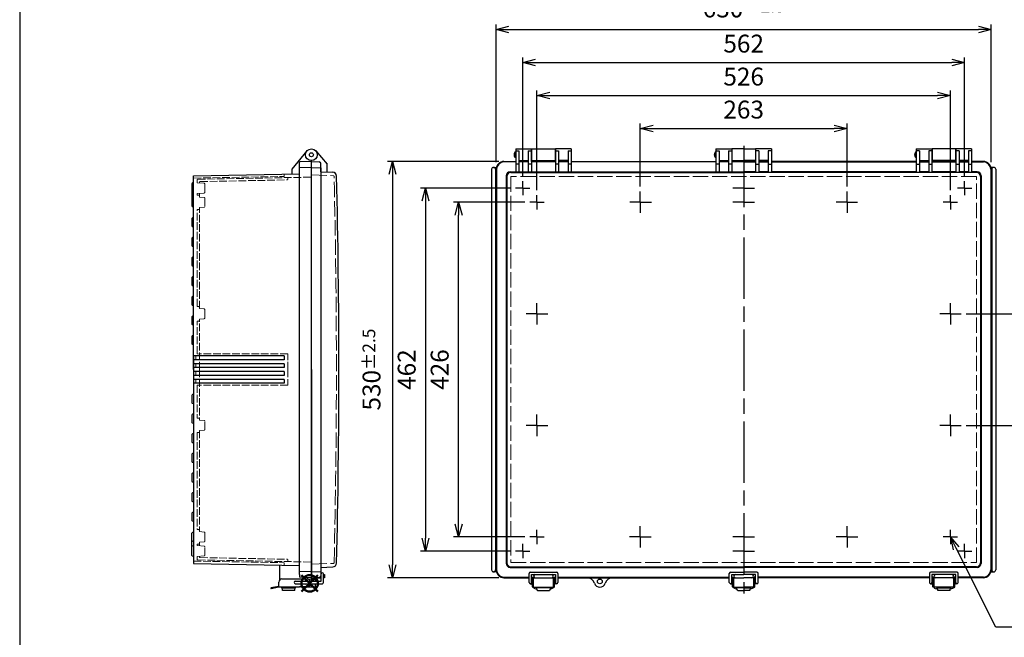
# Model space of a CAD drawing. Units: millimetres. Extents: x 0 to 5717, y 0 to 1960.
# Drawn here: x 0 to 1253, y 502 to 1288 of the extents above; entities that cross this region are included whole.
import ezdxf

# ---------------------------------------------------------------- set-up
doc = ezdxf.new("R2010")
doc.units = ezdxf.units.MM
doc.header["$LTSCALE"] = 6.5
for name, pattern in [('AM_ISO02W050x2', [3.75, 3, -0.75]), ('AM_ISO08W050', [18, 12, -1.5, 3, -1.5]), ('AM_ISO08W050x2', [9, 6, -0.75, 1.5, -0.75])]:
    doc.linetypes.add(name, pattern=pattern)
doc.layers.add('AM_12', color=7, linetype='Continuous', lineweight=50, plot=False)
for name, color, linetype, lineweight in [('AM_5', 3, 'Continuous', 25), ('AM_7', 4, 'AM_ISO08W050', 25), ('ﾄｯﾌﾟｶﾊﾞｰ', 7, 'Continuous', 25), ('ﾄｯﾌﾟｶﾊﾞｰ0', 7, 'AM_ISO02W050x2', 13), ('ﾎﾞﾃﾞｨｰ', 2, 'Continuous', 25), ('ﾎﾞﾃﾞｨｰ0', 2, 'AM_ISO02W050x2', 13), ('ﾗｯﾁ', 3, 'Continuous', 25), ('ﾗｯﾁ金具', 6, 'Continuous', 25)]:
    doc.layers.add(name, color=color, linetype=linetype, lineweight=lineweight)
doc.styles.get("Standard").update_dxf_attribs({"font": 'ISOCP.SHX', "bigfont": 'EXTFONT.SHX'})
doc.dimstyles.new('AM_ISO$0', dxfattribs={"dimscale": 6.5, "dimtxt": 3.5, "dimasz": 2.5, "dimexe": 1, "dimexo": 1, "dimgap": 1.5, "dimtad": 1, "dimdec": 1, "dimdsep": 46, "dimtxsty": 'STANDARD', "dimblk": 'OPEN30', "dimcen": 0, "dimclrd": 3, "dimclre": 3, "dimclrt": 2, "dimadec": 0, "dimazin": 2, "dimtp": 0.1, "dimtm": 0.1, "dimtfac": 0.71, "dimtmove": 0, "dimatfit": 3, "dimldrblk": 'OPEN30', "dimfxl": 1, "dimlwd": -1, "dimlwe": -1, "dimarcsym": 0})

# ---------------------------------------------------------------- blocks, each defined once
blk = doc.blocks.new('_Open30')
at = {"color": 0, "linetype": 'ByBlock', "lineweight": -2}
for p, q in [((-1, 0.268), (0, 0)), ((0, 0), (-1, -0.268)), ((0, 0), (-1, 0))]:
    blk.add_line(p, q, dxfattribs=at)
blk = doc.blocks.new('*D36')
at = {"layer": 'AM_5', "color": 3}
for p, q in [((658.1, 1071.3), (658.1, 1198.2)), ((674.4, 1191.7), (1167.9, 1191.7)), ((1184.1, 1071.3), (1184.1, 1198.2))]:
    blk.add_line(p, q, dxfattribs=at)
at = {"layer": 'Defpoints', "color": 0}
for p in [(1184.1, 1191.7), (658.1, 1064.8), (1184.1, 1064.8)]:
    blk.add_point(p, dxfattribs=at)
at = {"layer": 'AM_5', "color": 3, "xscale": 16.25, "yscale": 16.25, "zscale": 16.25, "rotation": 180}
blk.add_blockref('_Open30', (658.1, 1191.7), dxfattribs=at)
at = {"layer": 'AM_5', "color": 3, "xscale": 16.25, "yscale": 16.25, "zscale": 16.25}
blk.add_blockref('_Open30', (1184.1, 1191.7), dxfattribs=at)
at = {"layer": 'AM_5', "color": 2, "insert": (921.1, 1212.8), "char_height": 22.75, "attachment_point": 5}
blk.add_mtext('526', dxfattribs=at)
blk = doc.blocks.new('*D37')
at = {"layer": 'AM_5', "color": 3}
for p, q in [((640.1, 1089.3), (640.1, 1240.2)), ((1202.1, 1089.3), (1202.1, 1240.2)), ((656.4, 1233.7), (1185.9, 1233.7))]:
    blk.add_line(p, q, dxfattribs=at)
at = {"layer": 'Defpoints', "color": 0}
for p in [(1202.1, 1233.7), (640.1, 1082.8), (1202.1, 1082.8)]:
    blk.add_point(p, dxfattribs=at)
at = {"layer": 'AM_5', "color": 3, "xscale": 16.25, "yscale": 16.25, "zscale": 16.25, "rotation": 180}
blk.add_blockref('_Open30', (640.1, 1233.7), dxfattribs=at)
at = {"layer": 'AM_5', "color": 3, "xscale": 16.25, "yscale": 16.25, "zscale": 16.25}
blk.add_blockref('_Open30', (1202.1, 1233.7), dxfattribs=at)
at = {"layer": 'AM_5', "color": 2, "insert": (921.1, 1254.8), "char_height": 22.75, "attachment_point": 5}
blk.add_mtext('562', dxfattribs=at)
blk = doc.blocks.new('*D38')
at = {"layer": 'AM_5', "color": 3}
for p, q in [((606.1, 1106.7), (606.1, 1282.2)), ((1236.1, 1106.7), (1236.1, 1282.2)), ((622.4, 1275.7), (1219.9, 1275.7))]:
    blk.add_line(p, q, dxfattribs=at)
at = {"layer": 'Defpoints', "color": 0}
for p in [(1236.1, 1275.7), (606.1, 1100.2), (1236.1, 1100.2)]:
    blk.add_point(p, dxfattribs=at)
at = {"layer": 'AM_5', "color": 3, "xscale": 16.25, "yscale": 16.25, "zscale": 16.25, "rotation": 180}
blk.add_blockref('_Open30', (606.1, 1275.7), dxfattribs=at)
at = {"layer": 'AM_5', "color": 3, "xscale": 16.25, "yscale": 16.25, "zscale": 16.25}
blk.add_blockref('_Open30', (1236.1, 1275.7), dxfattribs=at)
at = {"layer": 'AM_5', "color": 2, "insert": (921.1, 1302.5), "char_height": 22.75, "attachment_point": 5}
blk.add_mtext('630{}{\\A0;{\\H1.5x;}{\\A2;\\H0.71x;\\C3;%%p2.5}}', dxfattribs=at)
blk = doc.blocks.new('*D39')
at = {"layer": 'AM_5', "color": 3}
for p, q in [((642.5, 1055.7), (551.9, 1055.7)), ((558.4, 646), (558.4, 1039.5)), ((642.5, 629.7), (551.9, 629.7))]:
    blk.add_line(p, q, dxfattribs=at)
at = {"layer": 'Defpoints', "color": 0}
for p in [(558.4, 1055.7), (649, 1055.7), (649, 629.7)]:
    blk.add_point(p, dxfattribs=at)
at = {"layer": 'AM_5', "color": 3, "xscale": 16.25, "yscale": 16.25, "zscale": 16.25}
for p, rotation in [((558.4, 1055.7), 90), ((558.4, 629.7), 270)]:
    blk.add_blockref('_Open30', p, dxfattribs=dict(at, rotation=rotation))
at = {"layer": 'AM_5', "color": 2, "insert": (537.3, 842.7), "char_height": 22.75, "attachment_point": 5, "rotation": 90}
blk.add_mtext('426', dxfattribs=at)
blk = doc.blocks.new('*D40')
at = {"layer": 'AM_5', "color": 3}
for p, q in [((624.5, 1073.7), (509.9, 1073.7)), ((516.4, 1057.5), (516.4, 628)), ((624.5, 611.7), (509.9, 611.7))]:
    blk.add_line(p, q, dxfattribs=at)
at = {"layer": 'Defpoints', "color": 0}
for p in [(631, 1073.7), (516.4, 611.7), (631, 611.7)]:
    blk.add_point(p, dxfattribs=at)
at = {"layer": 'AM_5', "color": 3, "xscale": 16.25, "yscale": 16.25, "zscale": 16.25}
for p, rotation in [((516.4, 1073.7), 90), ((516.4, 611.7), 270)]:
    blk.add_blockref('_Open30', p, dxfattribs=dict(at, rotation=rotation))
at = {"layer": 'AM_5', "color": 2, "insert": (495.3, 842.7), "char_height": 22.75, "attachment_point": 5, "rotation": 90}
blk.add_mtext('462', dxfattribs=at)
blk = doc.blocks.new('*D41')
at = {"layer": 'AM_5', "color": 3}
for p, q in [((609.6, 1107.7), (467.9, 1107.7)), ((474.4, 1091.5), (474.4, 594)), ((609.6, 577.7), (467.9, 577.7))]:
    blk.add_line(p, q, dxfattribs=at)
at = {"layer": 'Defpoints', "color": 0}
for p in [(616.1, 1107.7), (474.4, 577.7), (616.1, 577.7)]:
    blk.add_point(p, dxfattribs=at)
at = {"layer": 'AM_5', "color": 3, "xscale": 16.25, "yscale": 16.25, "zscale": 16.25}
for p, rotation in [((474.4, 1107.7), 90), ((474.4, 577.7), 270)]:
    blk.add_blockref('_Open30', p, dxfattribs=dict(at, rotation=rotation))
at = {"layer": 'AM_5', "color": 2, "insert": (447.6, 842.7), "char_height": 22.75, "attachment_point": 5, "rotation": 90}
blk.add_mtext('530{}{\\A0;{\\H1.5x;}{\\A2;\\H0.71x;\\C3;%%p2.5}}', dxfattribs=at)
blk = doc.blocks.new('*D45')
at = {"layer": 'AM_5', "color": 3}
for p, q in [((789.6, 1075.8), (789.6, 1156.2)), ((1052.6, 1075.8), (1052.6, 1156.2)), ((805.9, 1149.7), (1036.4, 1149.7))]:
    blk.add_line(p, q, dxfattribs=at)
at = {"layer": 'Defpoints', "color": 0}
for p in [(1052.6, 1149.7), (789.6, 1069.3), (1052.6, 1069.3)]:
    blk.add_point(p, dxfattribs=at)
at = {"layer": 'AM_5', "color": 3, "xscale": 16.25, "yscale": 16.25, "zscale": 16.25, "rotation": 180}
blk.add_blockref('_Open30', (789.6, 1149.7), dxfattribs=at)
at = {"layer": 'AM_5', "color": 3, "xscale": 16.25, "yscale": 16.25, "zscale": 16.25}
blk.add_blockref('_Open30', (1052.6, 1149.7), dxfattribs=at)
at = {"layer": 'AM_5', "color": 2, "insert": (921.1, 1170.8), "char_height": 22.75, "attachment_point": 5}
blk.add_mtext('263', dxfattribs=at)
blk = doc.blocks.new('*D53')
at = {"layer": 'AM_5', "color": 3}
for p, q in [((1204.2, 913.7), (1311.3, 913.7)), ((1304.8, 897.5), (1304.8, 788)), ((1204.2, 771.7), (1311.3, 771.7))]:
    blk.add_line(p, q, dxfattribs=at)
at = {"layer": 'Defpoints', "color": 0}
for p in [(1197.7, 913.7), (1197.7, 771.7), (1304.8, 771.7)]:
    blk.add_point(p, dxfattribs=at)
at = {"layer": 'AM_5', "color": 3, "xscale": 16.25, "yscale": 16.25, "zscale": 16.25}
for p, rotation in [((1304.8, 913.7), 90), ((1304.8, 771.7), 270)]:
    blk.add_blockref('_Open30', p, dxfattribs=dict(at, rotation=rotation))
at = {"layer": 'AM_5', "color": 2, "insert": (1283.7, 842.7), "char_height": 22.75, "attachment_point": 5, "rotation": 90}
blk.add_mtext('142', dxfattribs=at)
blk = doc.blocks.new('*S404040404029273127')
at = {"layer": 'AM_12', "color": 4}
for p, q in [((1201.2, 505.8), (1222.2, 526.8)), ((1201.2, 526.8), (1222.2, 505.8))]:
    blk.add_line(p, q, dxfattribs=at)
blk.add_circle((1211.7, 516.3), 10.5, dxfattribs=at)
blk = doc.blocks.new('TK-A3')
blk.add_lwpolyline([(0, 0), (403, 0), (403, 280), (0, 280)], close=True)
blk = doc.blocks.new('*S149')
at = {"layer": 'AM_5', "color": 3, "linetype": 'Continuous'}
for p, q in [((1191.4, 615.2), (1184.1, 629.7)), ((1195.3, 617.1), (1184.1, 629.7)), ((1184.1, 629.7), (1187.5, 613.2))]:
    blk.add_line(p, q, dxfattribs=at)
at = {"layer": 'AM_5', "color": 3}
for p, q in [((1241.8, 514.7), (1191.4, 615.2)), ((1248.2, 514.7), (1241.8, 514.7)), ((1428.6, 514.7), (1248.2, 514.7))]:
    blk.add_line(p, q, dxfattribs=at)
at = {"layer": 'AM_5', "color": 2, "insert": (1262.3, 527), "char_height": 22.75, "attachment_point": 7}
blk.add_mtext('6-M5ｲﾝｻｰﾄﾅｯﾄ', dxfattribs=at)

msp = doc.modelspace()

# ---------------------------------------------------------------- linework, layer by layer
at = {"layer": 'AM_7'}
msp.add_line((921.11, 1127.71), (921.11, 557.71), dxfattribs=at)
at = {"layer": 'AM_7', "linetype": 'AM_ISO08W050x2'}
for p, q in [((640.11, 1073.71), (640.11, 1082.81)), ((1202.11, 1073.71), (1202.11, 1082.81)), ((640.11, 1073.71), (631.01, 1073.71)), ((640.11, 1073.71), (640.11, 1064.61)), ((640.11, 1073.71), (649.21, 1073.71)), ((789.61, 1055.71), (789.61, 1069.33)), ((921.11, 1073.71), (907.49, 1073.71)), ((921.11, 1073.71), (934.74, 1073.71)), ((1052.61, 1055.71), (1052.61, 1069.33)), ((1202.11, 1073.71), (1193.01, 1073.71)), ((1202.11, 1073.71), (1202.11, 1064.61)), ((1202.11, 1073.71), (1211.21, 1073.71)), ((658.11, 1055.71), (649.01, 1055.71)), ((658.11, 1055.71), (658.11, 1064.81)), ((658.11, 1055.71), (667.21, 1055.71)), ((658.11, 1055.71), (658.11, 1046.61)), ((790.01, 1055.71), (776.39, 1055.71)), ((789.61, 1055.71), (789.61, 1042.08)), ((790.01, 1055.71), (803.64, 1055.71)), ((921.11, 1055.71), (907.49, 1055.71)), ((921.11, 1055.71), (934.74, 1055.71)), ((1052.21, 1055.71), (1038.59, 1055.71)), ((1052.21, 1055.71), (1065.84, 1055.71)), ((1052.61, 1055.71), (1052.61, 1042.08)), ((1184.11, 1055.71), (1175.01, 1055.71)), ((1184.11, 1055.71), (1184.11, 1064.81)), ((1184.11, 1055.71), (1193.21, 1055.71)), ((1184.11, 1055.71), (1184.11, 1046.61)), ((658.11, 913.71), (658.11, 927.33)), ((1184.11, 913.71), (1184.11, 927.33)), ((658.11, 913.71), (644.49, 913.71)), ((658.11, 913.71), (671.74, 913.71)), ((658.11, 913.71), (658.11, 900.08)), ((1184.11, 913.71), (1170.49, 913.71)), ((1184.11, 913.71), (1197.74, 913.71)), ((1184.11, 913.71), (1184.11, 900.08)), ((658.11, 771.71), (658.11, 785.33)), ((1184.11, 771.71), (1184.11, 785.33)), ((658.11, 771.71), (644.49, 771.71)), ((658.11, 771.71), (671.74, 771.71)), ((658.11, 771.71), (658.11, 758.08)), ((1184.11, 771.71), (1170.49, 771.71)), ((1184.11, 771.71), (1197.74, 771.71)), ((1184.11, 771.71), (1184.11, 758.08)), ((789.61, 629.71), (789.61, 643.33)), ((1052.61, 629.71), (1052.61, 643.33)), ((658.11, 629.71), (649.01, 629.71)), ((658.11, 629.71), (658.11, 638.81)), ((658.11, 629.71), (658.11, 620.61)), ((658.11, 629.71), (667.21, 629.71)), ((789.61, 629.71), (775.99, 629.71)), ((789.61, 629.71), (803.24, 629.71)), ((789.61, 629.71), (789.61, 616.08)), ((921.11, 629.71), (907.49, 629.71)), ((921.11, 629.71), (934.74, 629.71)), ((1052.61, 629.71), (1038.99, 629.71)), ((1052.61, 629.71), (1066.24, 629.71)), ((1052.61, 629.71), (1052.61, 616.08)), ((1184.11, 629.71), (1175.01, 629.71)), ((1184.11, 629.71), (1184.11, 638.81)), ((1184.11, 629.71), (1184.11, 620.61)), ((1184.11, 629.71), (1193.21, 629.71)), ((640.11, 611.71), (640.11, 620.81)), ((1202.11, 611.71), (1202.11, 620.81)), ((640.11, 611.71), (631.01, 611.71)), ((640.11, 611.71), (640.11, 602.61)), ((640.11, 611.71), (649.21, 611.71)), ((921.11, 611.71), (907.49, 611.71)), ((921.11, 611.71), (934.74, 611.71)), ((1202.11, 611.71), (1193.01, 611.71)), ((1202.11, 611.71), (1202.11, 602.61)), ((1202.11, 611.71), (1211.21, 611.71))]:
    msp.add_line(p, q, dxfattribs=at)
at = {"layer": 'ﾄｯﾌﾟｶﾊﾞｰ'}
for p, q in [((376.86, 1121.03), (391.11, 1104.04)), ((631.11, 1123.71), (651.11, 1123.71)), ((631.11, 1123.71), (631.11, 1094.27)), ((631.11, 1121.03), (635.11, 1121.03)), ((635.11, 1121.03), (635.11, 1094.27)), ((647.11, 1121.03), (651.11, 1121.03)), ((647.11, 1121.03), (647.11, 1094.27)), ((651.11, 1123.71), (651.11, 1094.27)), ((701.61, 1123.71), (681.61, 1123.71)), ((681.61, 1123.71), (681.61, 1094.27)), ((681.61, 1121.03), (685.61, 1121.03)), ((685.61, 1121.03), (685.61, 1094.27)), ((697.61, 1121.03), (701.61, 1121.03)), ((697.61, 1121.03), (697.61, 1094.27)), ((701.61, 1123.71), (701.61, 1094.27)), ((885.86, 1123.71), (885.86, 1094.27)), ((885.86, 1123.71), (905.86, 1123.71)), ((885.86, 1121.03), (889.86, 1121.03)), ((889.86, 1121.03), (889.86, 1094.27)), ((901.86, 1121.03), (901.86, 1094.27)), ((901.86, 1121.03), (905.86, 1121.03)), ((905.86, 1123.71), (905.86, 1094.27)), ((936.36, 1123.71), (936.36, 1094.27)), ((956.36, 1123.71), (936.36, 1123.71)), ((940.36, 1121.03), (936.36, 1121.03)), ((940.36, 1121.03), (940.36, 1094.27)), ((956.36, 1121.03), (952.36, 1121.03)), ((952.36, 1121.03), (952.36, 1094.27)), ((956.36, 1123.71), (956.36, 1094.27)), ((1140.61, 1123.71), (1160.61, 1123.71)), ((1140.61, 1123.71), (1140.61, 1094.27)), ((1144.61, 1121.03), (1140.61, 1121.03)), ((1144.61, 1121.03), (1144.61, 1094.27)), ((1160.61, 1121.03), (1156.61, 1121.03)), ((1156.61, 1121.03), (1156.61, 1094.27)), ((1160.61, 1123.71), (1160.61, 1094.27)), ((1211.11, 1123.71), (1191.11, 1123.71)), ((1191.11, 1123.71), (1191.11, 1094.27)), ((1195.11, 1121.03), (1191.11, 1121.03)), ((1195.11, 1121.03), (1195.11, 1094.27)), ((1207.11, 1121.03), (1207.11, 1094.27)), ((1211.11, 1121.03), (1207.11, 1121.03)), ((1211.11, 1123.71), (1211.11, 1094.27)), ((371.11, 842.71), (371.11, 1108.71)), ((371.11, 1107.71), (381.22, 1107.18)), ((383.11, 1094.55), (383.11, 1105.18)), ((391.11, 1094.27), (391.11, 1104.04)), ((616.11, 1107.71), (631.11, 1107.71)), ((631.11, 1107.08), (616.11, 1107.08)), ((635.11, 1104.04), (631.11, 1104.04)), ((635.11, 1108.71), (647.11, 1108.71)), ((635.11, 1107.71), (647.11, 1107.71)), ((647.11, 1107.08), (635.11, 1107.08)), ((651.11, 1104.04), (647.11, 1104.04)), ((651.11, 1107.71), (681.61, 1107.71)), ((681.61, 1107.08), (651.11, 1107.08)), ((685.61, 1104.04), (681.61, 1104.04)), ((697.61, 1108.71), (685.61, 1108.71)), ((685.61, 1107.71), (697.61, 1107.71)), ((697.61, 1107.08), (685.61, 1107.08)), ((701.61, 1104.04), (697.61, 1104.04)), ((701.61, 1107.71), (885.86, 1107.71)), ((885.86, 1107.08), (701.61, 1107.08)), ((889.86, 1104.04), (885.86, 1104.04)), ((889.86, 1108.71), (901.86, 1108.71)), ((889.86, 1107.71), (901.86, 1107.71)), ((901.86, 1107.08), (889.86, 1107.08)), ((905.86, 1104.04), (901.86, 1104.04)), ((905.86, 1107.71), (921.11, 1107.71)), ((921.11, 1107.08), (905.86, 1107.08)), ((936.36, 1107.71), (921.11, 1107.71)), ((921.11, 1107.08), (936.36, 1107.08)), ((936.36, 1104.04), (940.36, 1104.04)), ((952.36, 1108.71), (940.36, 1108.71)), ((952.36, 1107.71), (940.36, 1107.71)), ((940.36, 1107.08), (952.36, 1107.08)), ((952.36, 1104.04), (956.36, 1104.04)), ((1140.61, 1107.71), (956.36, 1107.71)), ((956.36, 1107.08), (1140.61, 1107.08)), ((1140.61, 1104.04), (1144.61, 1104.04)), ((1144.61, 1108.71), (1156.61, 1108.71)), ((1156.61, 1107.71), (1144.61, 1107.71)), ((1144.61, 1107.08), (1156.61, 1107.08)), ((1156.61, 1104.04), (1160.61, 1104.04)), ((1191.11, 1107.71), (1160.61, 1107.71)), ((1160.61, 1107.08), (1191.11, 1107.08)), ((1191.11, 1104.04), (1195.11, 1104.04)), ((1207.11, 1108.71), (1195.11, 1108.71)), ((1207.11, 1107.71), (1195.11, 1107.71)), ((1195.11, 1107.08), (1207.11, 1107.08)), ((1207.11, 1104.04), (1211.11, 1104.04)), ((1226.11, 1107.71), (1211.11, 1107.71)), ((1211.11, 1107.08), (1226.11, 1107.08)), ((383.11, 1094.55), (398.4, 1094.02)), ((606.11, 587.71), (606.11, 1097.71)), ((606.74, 1097.71), (606.74, 587.71)), ((624.02, 1094.55), (631.11, 1094.55)), ((624.82, 1093.75), (921.11, 1093.75)), ((635.11, 1094.27), (631.11, 1094.27)), ((635.11, 1094.55), (647.11, 1094.55)), ((651.11, 1094.27), (647.11, 1094.27)), ((651.11, 1094.55), (681.61, 1094.55)), ((685.61, 1094.27), (681.61, 1094.27)), ((685.61, 1094.55), (697.61, 1094.55)), ((701.61, 1094.27), (697.61, 1094.27)), ((701.61, 1094.55), (885.86, 1094.55)), ((889.86, 1094.27), (885.86, 1094.27)), ((889.86, 1094.55), (901.86, 1094.55)), ((905.86, 1094.27), (901.86, 1094.27)), ((905.86, 1094.55), (921.11, 1094.55)), ((936.36, 1094.55), (921.11, 1094.55)), ((1217.4, 1093.75), (921.11, 1093.75)), ((936.36, 1094.27), (940.36, 1094.27)), ((952.36, 1094.55), (940.36, 1094.55)), ((952.36, 1094.27), (956.36, 1094.27)), ((1140.61, 1094.55), (956.36, 1094.55)), ((1140.61, 1094.27), (1144.61, 1094.27)), ((1156.61, 1094.55), (1144.61, 1094.55)), ((1156.61, 1094.27), (1160.61, 1094.27)), ((1191.11, 1094.55), (1160.61, 1094.55)), ((1191.11, 1094.27), (1195.11, 1094.27)), ((1207.11, 1094.55), (1195.11, 1094.55)), ((1207.11, 1094.27), (1211.11, 1094.27)), ((1218.21, 1094.55), (1211.11, 1094.55)), ((1235.48, 1097.71), (1235.48, 587.71)), ((1236.11, 587.71), (1236.11, 1097.71)), ((619.02, 1089.55), (619.02, 595.86)), ((619.82, 1088.75), (619.82, 596.67)), ((1222.4, 1088.75), (1222.4, 596.67)), ((1223.21, 1089.55), (1223.21, 595.86)), ((383.11, 590.86), (398.4, 591.4)), ((624.02, 590.86), (921.11, 590.86)), ((624.82, 591.67), (921.11, 591.67)), ((1217.4, 591.67), (921.11, 591.67)), ((1218.21, 590.86), (921.11, 590.86)), ((371.11, 577.71), (381.22, 578.24)), ((371.11, 577.71), (371.11, 573.13)), ((371.11, 577.71), (383.61, 577.71)), ((376.11, 577.97), (376.11, 573.13)), ((383.11, 585.84), (383.11, 580.24)), ((383.11, 581.71), (383.61, 581.71)), ((386.61, 581.71), (387.61, 581.71)), ((387.61, 577.71), (386.61, 577.71)), ((387.61, 581.71), (387.61, 577.71)), ((616.11, 578.34), (648.11, 578.34)), ((616.11, 577.71), (648.11, 577.71)), ((651.11, 578.34), (654.41, 578.34)), ((651.11, 577.71), (681.61, 577.71)), ((655.86, 581.71), (676.86, 581.71)), ((678.32, 578.34), (681.61, 578.34)), ((684.61, 578.34), (902.86, 578.34)), ((684.61, 577.71), (902.86, 577.71)), ((905.86, 578.34), (909.16, 578.34)), ((905.86, 577.71), (921.11, 577.71)), ((910.61, 581.71), (921.11, 581.71)), ((931.61, 581.71), (921.11, 581.71)), ((936.36, 577.71), (921.11, 577.71)), ((936.36, 578.34), (933.07, 578.34)), ((1157.61, 578.34), (939.36, 578.34)), ((1157.61, 577.71), (939.36, 577.71)), ((1163.91, 578.34), (1160.61, 578.34)), ((1191.11, 577.71), (1160.61, 577.71)), ((1186.36, 581.71), (1165.36, 581.71)), ((1191.11, 578.34), (1187.82, 578.34)), ((1226.11, 578.34), (1194.11, 578.34)), ((1226.11, 577.71), (1194.11, 577.71)), ((371.11, 570.13), (371.11, 565.71)), ((376.11, 565.71), (371.11, 565.71)), ((376.11, 570.13), (376.11, 565.71))]:
    msp.add_line(p, q, dxfattribs=at)
for centre, radius in [((371.11, 1116.21), 7.5), ((371.11, 1116.21), 2.5), ((738.11, 572.96), 3)]:
    msp.add_circle(centre, radius, dxfattribs=at)
for centre, radius, start, end in [((381.11, 1105.18), 2, 0, 87), ((616.11, 1097.71), 10, 90, 180), ((616.11, 1097.71), 9.37, 90, 180), ((1226.11, 1097.71), 10, 0, 90), ((1226.11, 1097.71), 9.37, 0, 90), ((398.22, 1089.02), 5, 1.34418, 88), ((624.02, 1089.55), 5, 90, 180), ((624.82, 1088.75), 5, 90, 180), ((1217.4, 1088.75), 5, 0, 90), ((1218.21, 1089.55), 5, 0, 90), ((-10099.04, 842.71), 10505.16, 0, 1.344176), ((-10099.04, 842.71), 10505.16, 358.655824, 0), ((398.22, 596.39), 5, 272, 358.65582), ((624.02, 595.86), 5, 180, 270), ((624.82, 596.67), 5, 180, 270), ((1217.4, 596.67), 5, 270, 0), ((1218.21, 595.86), 5, 270, 0), ((381.11, 580.24), 2, 273, 0), ((616.11, 587.71), 10, 180, 270), ((616.11, 587.71), 9.37, 180, 270), ((655.86, 579.71), 2, 90, 270), ((676.86, 579.71), 2, 270, 90), ((721.68, 567.71), 10, 17.71893, 90), ((754.54, 567.71), 10, 90, 162.28107), ((910.61, 579.71), 2, 90, 270), ((931.61, 579.71), 2, 270, 90), ((1165.36, 579.71), 2, 90, 270), ((1186.36, 579.71), 2, 270, 90), ((1226.11, 587.71), 9.37, 270, 0), ((1226.11, 587.71), 10, 270, 0), ((738.11, 572.96), 7.25, 197.71893, 342.28107)]:
    msp.add_arc(centre, radius, start, end, dxfattribs=at)
at = {"layer": 'ﾄｯﾌﾟｶﾊﾞｰ0'}
for p, q in [((371.11, 1090.47), (399.07, 1089.49)), ((625.03, 1088.52), (625.03, 596.9)), ((1217.2, 1088.52), (625.03, 1088.52)), ((1217.2, 596.9), (1217.2, 1088.52)), ((371.11, 594.95), (399.07, 595.92)), ((625.03, 596.9), (1217.2, 596.9)), ((376.11, 575.96), (371.11, 575.96)), ((376.11, 569.96), (371.11, 569.96))]:
    msp.add_line(p, q, dxfattribs=at)
for centre, radius, start, end in [((399.04, 1088.49), 1, 1.34119, 88), ((-10099.04, 842.71), 10501.96, 0, 1.341188), ((-10099.04, 842.71), 10501.96, 358.658812, 0), ((399.04, 596.92), 1, 272, 358.65881)]:
    msp.add_arc(centre, radius, start, end, dxfattribs=at)
at = {"layer": 'ﾎﾞﾃﾞｨｰ'}
for p, q in [((365.37, 1121.03), (346.11, 1098.08)), ((631.11, 1119.46), (630.11, 1119.46)), ((630.11, 1119.46), (630.11, 1112.96)), ((651.11, 1118.71), (651.36, 1118.71)), ((651.36, 1107.71), (651.36, 1123.71)), ((651.36, 1123.71), (681.36, 1123.71)), ((681.36, 1123.71), (681.36, 1107.71)), ((681.36, 1118.71), (681.61, 1118.71)), ((885.86, 1119.46), (884.86, 1119.46)), ((884.86, 1119.46), (884.86, 1112.96)), ((905.86, 1118.71), (906.11, 1118.71)), ((921.11, 1123.71), (906.11, 1123.71)), ((906.11, 1123.71), (906.11, 1107.71)), ((921.11, 1123.71), (936.11, 1123.71)), ((936.11, 1123.71), (936.11, 1107.71)), ((936.36, 1118.71), (936.11, 1118.71)), ((1140.61, 1119.46), (1139.61, 1119.46)), ((1139.61, 1119.46), (1139.61, 1112.96)), ((1160.86, 1118.71), (1160.61, 1118.71)), ((1190.86, 1123.71), (1160.86, 1123.71)), ((1160.86, 1123.71), (1160.86, 1107.71)), ((1190.86, 1107.71), (1190.86, 1123.71)), ((1191.11, 1118.71), (1190.86, 1118.71)), ((356.11, 581.75), (356.11, 1106.7)), ((371.11, 1107.71), (356.59, 1107.2)), ((371.11, 842.71), (371.11, 1108.71)), ((630.11, 1112.96), (631.11, 1112.96)), ((651.11, 1113.71), (651.36, 1113.71)), ((651.36, 1108.71), (681.36, 1108.71)), ((681.36, 1113.71), (681.61, 1113.71)), ((884.86, 1112.96), (885.86, 1112.96)), ((905.86, 1113.71), (906.11, 1113.71)), ((906.11, 1108.71), (921.11, 1108.71)), ((936.11, 1108.71), (921.11, 1108.71)), ((936.36, 1113.71), (936.11, 1113.71)), ((1139.61, 1112.96), (1140.61, 1112.96)), ((1160.86, 1113.71), (1160.61, 1113.71)), ((1190.86, 1108.71), (1160.86, 1108.71)), ((1191.11, 1113.71), (1190.86, 1113.71)), ((221.11, 1089.46), (356.11, 1091.94)), ((346.11, 1098.08), (346.11, 1091.77)), ((371.11, 1100.21), (356.11, 1099.68)), ((371.11, 1100.21), (383.11, 1099.58)), ((383.11, 1099.58), (383.11, 585.84)), ((600.41, 1097.71), (600.41, 587.71)), ((602.91, 1100.21), (606.43, 1100.21)), ((605.41, 1097.71), (605.41, 587.71)), ((1239.31, 1100.21), (1235.8, 1100.21)), ((1236.81, 1097.71), (1236.81, 587.71)), ((1241.81, 1097.71), (1241.81, 587.71)), ((219.12, 1079.37), (219.12, 1068.04)), ((221.11, 1080.67), (219.86, 1080.34)), ((221.11, 1066.74), (221.11, 1089.46)), ((219.12, 1068.04), (219.12, 1060.54)), ((219.86, 1067.08), (221.11, 1066.74)), ((221.11, 1049.74), (221.11, 1066.74)), ((219.12, 1060.38), (219.12, 1051.04)), ((221.11, 1061.68), (219.86, 1061.34)), ((221.11, 1049.74), (219.86, 1050.07)), ((221.11, 1024.24), (221.11, 1049.74)), ((219.12, 1034.88), (219.12, 1025.54)), ((221.11, 1036.18), (219.86, 1035.84)), ((221.11, 1024.24), (219.86, 1024.57)), ((221.11, 999.24), (221.11, 1024.24)), ((219.12, 1009.88), (219.12, 1000.54)), ((221.11, 1011.18), (219.86, 1010.84)), ((221.11, 999.24), (219.86, 999.57)), ((221.11, 974.24), (221.11, 999.24)), ((219.12, 984.88), (219.12, 975.54)), ((221.11, 986.18), (219.86, 985.84)), ((221.11, 974.24), (219.86, 974.57)), ((221.11, 949.24), (221.11, 974.24)), ((219.12, 959.88), (219.12, 950.54)), ((221.11, 961.18), (219.86, 960.84)), ((221.11, 949.24), (219.86, 949.57)), ((221.11, 924.24), (221.11, 949.24)), ((219.12, 934.88), (219.12, 925.54)), ((221.11, 936.18), (219.86, 935.84)), ((221.11, 924.24), (219.86, 924.57)), ((221.11, 899.24), (221.11, 924.24)), ((219.12, 909.88), (219.12, 900.54)), ((221.11, 911.18), (219.86, 910.84)), ((221.11, 899.24), (219.86, 899.57)), ((221.11, 874.24), (221.11, 899.24)), ((219.12, 884.88), (219.12, 875.54)), ((221.11, 886.18), (219.86, 885.84)), ((221.11, 874.24), (219.86, 874.57)), ((221.11, 842.71), (221.11, 874.24)), ((336.61, 860.21), (221.11, 860.21)), ((221.11, 860.21), (221.11, 825.21)), ((336.61, 855.21), (221.11, 855.21)), ((336.61, 860.21), (336.61, 855.21)), ((336.61, 850.21), (221.11, 850.21)), ((336.61, 845.21), (221.11, 845.21)), ((221.11, 842.71), (221.11, 799.24)), ((336.61, 840.21), (221.11, 840.21)), ((336.61, 850.21), (336.61, 845.21)), ((336.61, 840.21), (336.61, 835.21)), ((371.11, 573.13), (371.11, 842.71)), ((371.11, 842.71), (371.11, 577.71)), ((336.61, 835.21), (221.11, 835.21)), ((336.61, 830.21), (221.11, 830.21)), ((336.61, 830.21), (336.61, 825.21)), ((336.61, 825.21), (221.11, 825.21)), ((219.12, 809.88), (219.12, 800.54)), ((221.11, 811.18), (219.86, 810.84)), ((221.11, 799.24), (219.86, 799.57)), ((221.11, 799.24), (221.11, 774.24)), ((219.12, 784.88), (219.12, 775.54)), ((221.11, 786.18), (219.86, 785.84)), ((221.11, 774.24), (219.86, 774.57)), ((221.11, 774.24), (221.11, 749.24)), ((219.12, 759.88), (219.12, 750.54)), ((221.11, 761.18), (219.86, 760.84)), ((221.11, 749.24), (219.86, 749.57)), ((221.11, 749.24), (221.11, 724.24)), ((219.12, 734.88), (219.12, 725.54)), ((221.11, 736.18), (219.86, 735.84)), ((221.11, 724.24), (219.86, 724.57)), ((221.11, 724.24), (221.11, 699.24)), ((219.12, 709.88), (219.12, 700.54)), ((221.11, 711.18), (219.86, 710.84)), ((221.11, 699.24), (219.86, 699.57)), ((221.11, 699.24), (221.11, 674.24)), ((219.12, 684.88), (219.12, 675.54)), ((221.11, 686.18), (219.86, 685.84)), ((221.11, 674.24), (219.86, 674.57)), ((221.11, 674.24), (221.11, 649.24)), ((219.12, 659.88), (219.12, 650.54)), ((221.11, 661.18), (219.86, 660.84)), ((221.11, 649.24), (219.86, 649.57)), ((221.11, 649.24), (221.11, 623.74)), ((219.12, 625.04), (219.12, 634.38)), ((221.11, 635.68), (219.86, 635.34)), ((219.12, 617.37), (219.12, 624.88)), ((219.12, 606.04), (219.12, 617.37)), ((221.11, 623.74), (219.86, 624.07)), ((219.86, 618.34), (221.11, 618.67)), ((221.11, 623.74), (221.11, 604.74)), ((221.11, 604.74), (219.86, 605.08)), ((221.11, 604.74), (221.11, 595.96)), ((221.11, 595.96), (356.11, 593.48)), ((331.11, 583.21), (331.11, 593.91)), ((331.11, 575.25), (331.11, 583.21)), ((371.11, 585.21), (356.11, 585.73)), ((356.11, 581.75), (356.11, 578.71)), ((371.11, 577.71), (356.59, 578.22)), ((366.11, 577.88), (366.11, 576.1)), ((371.11, 585.21), (383.11, 585.84)), ((606.43, 585.21), (602.91, 585.21)), ((1235.8, 585.21), (1239.31, 585.21)), ((366.11, 565.75), (366.11, 565.71)), ((371.11, 565.71), (366.11, 565.71)), ((371.11, 570.13), (371.11, 565.71))]:
    msp.add_line(p, q, dxfattribs=at)
for radius in [7.5, 2.5]:
    msp.add_circle((371.11, 1116.21), radius, dxfattribs=at)
for centre, radius, start, end in [((634.36, 1116.21), 5.35, 142.60203, 217.39797), ((889.11, 1116.21), 5.35, 142.60203, 217.39797), ((1143.86, 1116.21), 5.35, 142.60203, 217.39797), ((356.61, 1106.7), 0.498, 92, 180), ((602.91, 1097.71), 2.5, 0, 180), ((1239.31, 1097.71), 2.5, 0, 180), ((220.12, 1079.37), 1, 105, 180), ((220.12, 1068.04), 1, 180, 254.99962), ((220.12, 1060.38), 1, 105, 180), ((220.12, 1060.54), 1, 180, 184.54421), ((220.12, 1051.04), 1, 180, 255), ((220.12, 1034.88), 1, 105, 180), ((220.12, 1025.54), 1, 180, 255), ((220.12, 1009.88), 1, 105, 180), ((220.12, 1000.54), 1, 180, 255), ((220.12, 984.88), 1, 105, 180), ((220.12, 975.54), 1, 180, 255), ((220.12, 959.88), 1, 105, 180), ((220.12, 950.54), 1, 180, 255), ((220.12, 934.88), 1, 105, 180), ((220.12, 925.54), 1, 180, 255), ((220.12, 909.88), 1, 105, 180), ((220.12, 900.54), 1, 180, 255), ((220.12, 884.88), 1, 105, 180), ((220.12, 875.54), 1, 180, 255), ((220.12, 809.88), 1, 105, 180), ((220.12, 800.54), 1, 180, 255), ((220.12, 784.88), 1, 105, 180), ((220.12, 775.54), 1, 180, 255), ((220.12, 759.88), 1, 105, 180), ((220.12, 750.54), 1, 180, 255), ((220.12, 734.88), 1, 105, 180), ((220.12, 725.54), 1, 180, 255), ((220.12, 709.88), 1, 105, 180), ((220.12, 700.54), 1, 180, 255), ((220.12, 684.88), 1, 105, 180), ((220.12, 675.54), 1, 180, 255), ((220.12, 659.88), 1, 105, 180), ((220.12, 650.54), 1, 180, 255), ((220.12, 634.38), 1, 105, 180), ((220.12, 625.04), 1, 180, 255), ((220.12, 624.88), 1, 175.45579, 180), ((220.12, 617.37), 1, 105.00038, 180), ((220.12, 606.04), 1, 180, 255), ((356.61, 578.71), 0.498, 180, 268), ((602.91, 587.71), 2.5, 180, 0), ((1239.31, 587.71), 2.5, 180, 0)]:
    msp.add_arc(centre, radius, start, end, dxfattribs=at)
at = {"layer": 'ﾎﾞﾃﾞｨｰ0', "ltscale": 0.5}
for p, q in [((336.61, 1088.61), (336.61, 1091.58)), ((221.09, 1086.48), (336.61, 1088.61)), ((225.61, 1080.67), (225.61, 1084.05)), ((234.65, 1079.88), (225.61, 1080.67)), ((226.59, 1085.05), (371.11, 1087.71)), ((228.61, 1081.14), (228.61, 1080.41)), ((229.59, 1082.14), (340.13, 1084.17)), ((235.56, 1078.89), (235.56, 1068.53)), ((341.11, 1085.17), (341.11, 1087.16)), ((234.65, 1067.53), (225.61, 1066.74)), ((225.61, 1064.96), (225.61, 1066.74)), ((227.61, 1064.96), (225.61, 1064.96)), ((228.61, 1062.41), (228.61, 1067.01)), ((228.61, 1062.41), (228.61, 1063.96)), ((228.61, 1062.41), (234.65, 1061.88)), ((235.56, 1060.89), (235.56, 1050.53)), ((225.61, 922.96), (225.61, 1046.46)), ((227.61, 1046.46), (225.61, 1046.46)), ((234.65, 1049.53), (228.61, 1049.01)), ((228.61, 920.41), (228.61, 1049.01)), ((228.61, 1049.01), (228.61, 1047.46)), ((227.61, 922.96), (225.61, 922.96)), ((228.61, 920.41), (228.61, 921.96)), ((228.61, 920.41), (234.65, 919.88)), ((235.56, 918.89), (235.56, 908.53)), ((225.61, 862.71), (225.61, 904.46)), ((227.61, 904.46), (225.61, 904.46)), ((234.65, 907.53), (228.61, 907.01)), ((228.61, 842.71), (228.61, 907.01)), ((228.61, 907.01), (228.61, 905.46)), ((224.11, 859.95), (221.11, 860.21)), ((224.11, 855.47), (221.11, 855.21)), ((224.11, 855.47), (224.11, 859.95)), ((228.61, 862.45), (225.61, 862.71)), ((341.11, 862.71), (228.61, 862.71)), ((228.61, 842.71), (228.61, 862.45)), ((341.11, 842.71), (341.11, 862.71)), ((224.11, 849.95), (221.11, 850.21)), ((224.11, 845.47), (221.11, 845.21)), ((224.11, 839.95), (221.11, 840.21)), ((224.11, 845.47), (224.11, 849.95)), ((224.11, 839.95), (224.11, 835.47)), ((228.61, 842.71), (228.61, 778.41)), ((341.11, 842.71), (341.11, 822.71)), ((224.11, 835.47), (221.11, 835.21)), ((224.11, 829.95), (221.11, 830.21)), ((224.11, 829.95), (224.11, 825.47)), ((224.11, 825.47), (221.11, 825.21)), ((228.61, 822.97), (225.61, 822.71)), ((225.61, 822.71), (225.61, 780.96)), ((341.11, 822.71), (228.61, 822.71)), ((227.61, 780.96), (225.61, 780.96)), ((228.61, 778.41), (228.61, 779.96)), ((234.65, 777.88), (228.61, 778.41)), ((235.56, 766.53), (235.56, 776.89)), ((228.61, 765.01), (234.65, 765.53)), ((228.61, 765.01), (228.61, 763.46)), ((228.61, 765.01), (228.61, 636.41)), ((227.61, 762.46), (225.61, 762.46)), ((225.61, 762.46), (225.61, 638.96)), ((227.61, 638.96), (225.61, 638.96)), ((228.61, 636.41), (228.61, 637.96)), ((234.65, 635.88), (228.61, 636.41)), ((235.56, 624.53), (235.56, 634.89)), ((227.61, 620.46), (225.61, 620.46)), ((225.61, 620.46), (225.61, 618.67)), ((234.65, 617.88), (225.61, 618.67)), ((228.61, 623.01), (234.65, 623.53)), ((228.61, 623.01), (228.61, 621.46)), ((228.61, 623.01), (228.61, 618.41)), ((235.56, 606.53), (235.56, 616.89)), ((234.65, 605.53), (225.61, 604.74)), ((225.61, 604.74), (225.61, 602.45)), ((225.61, 604.74), (225.61, 602.45)), ((225.61, 604.74), (225.61, 601.36)), ((228.61, 604.28), (228.61, 605.01)), ((229.59, 603.28), (340.13, 601.25)), ((221.09, 598.93), (336.61, 596.81)), ((226.59, 600.36), (371.11, 597.71)), ((336.61, 596.81), (336.61, 593.84)), ((341.11, 600.25), (341.11, 598.26))]:
    msp.add_line(p, q, dxfattribs=at)
at = {"layer": 'ﾎﾞﾃﾞｨｰ0'}
for p, q in [((371.11, 575.96), (366.76, 575.96)), ((371.11, 569.96), (370.86, 569.96))]:
    msp.add_line(p, q, dxfattribs=at)
at = {"layer": 'ﾎﾞﾃﾞｨｰ0', "ltscale": 0.5}
for centre, start, end in [((226.61, 1084.05), 91.05213, 180), ((229.61, 1081.14), 91.05213, 180), ((234.56, 1078.89), 0, 85), ((340.11, 1085.17), 271, 360), ((227.61, 1063.96), 0, 90), ((234.56, 1068.53), 275, 0), ((234.56, 1060.89), 360, 85), ((227.61, 1047.46), 270, 0), ((234.56, 1050.53), 275, 360), ((227.61, 921.96), 0, 90), ((234.56, 918.89), 360, 85), ((227.61, 905.46), 270, 0), ((234.56, 908.53), 275, 360), ((227.61, 779.96), 0, 90), ((234.56, 776.89), 0, 85), ((234.56, 766.53), 275, 0), ((227.61, 763.46), 270, 0), ((227.61, 637.96), 0, 90), ((234.56, 634.89), 0, 85), ((227.61, 621.46), 270, 0), ((234.56, 624.53), 275, 0), ((234.56, 616.89), 0, 85), ((226.61, 601.36), 180, 268.94787), ((229.61, 604.28), 180, 268.94787), ((234.56, 606.53), 275, 0), ((340.11, 600.25), 0, 89)]:
    msp.add_arc(centre, 1, start, end, dxfattribs=at)
at = {"layer": 'ﾗｯﾁ'}
for p, q in [((653.61, 565.63), (653.61, 577.71)), ((653.61, 577.71), (679.11, 577.71)), ((679.11, 577.71), (679.11, 565.63)), ((908.36, 565.63), (908.36, 577.71)), ((908.36, 577.71), (921.11, 577.71)), ((933.86, 577.71), (921.11, 577.71)), ((933.86, 565.63), (933.86, 577.71)), ((1163.11, 577.71), (1163.11, 565.63)), ((1188.61, 577.71), (1163.11, 577.71)), ((1188.61, 565.63), (1188.61, 577.71)), ((357.61, 566.13), (357.61, 565.67)), ((365.11, 565.67), (357.61, 565.67)), ((653.61, 565.63), (679.11, 565.63)), ((908.36, 565.63), (921.11, 565.63)), ((933.86, 565.63), (921.11, 565.63)), ((1188.61, 565.63), (1163.11, 565.63))]:
    msp.add_line(p, q, dxfattribs=at)
msp.add_arc((365.11, 571.67), 6, 270, 345.11773, dxfattribs=at)
at = {"layer": 'ﾗｯﾁ金具'}
for p, q in [((383.61, 573.13), (383.61, 582.63)), ((386.61, 571.63), (386.61, 582.63)), ((648.11, 571.63), (648.11, 583.27)), ((649.61, 584.77), (683.11, 584.77)), ((651.11, 581.77), (681.61, 581.77)), ((651.11, 571.63), (651.11, 581.77)), ((681.61, 581.77), (681.61, 571.63)), ((684.61, 583.27), (684.61, 571.63)), ((902.86, 571.63), (902.86, 583.27)), ((904.36, 584.77), (921.11, 584.77)), ((905.86, 581.77), (921.11, 581.77)), ((905.86, 571.63), (905.86, 581.77)), ((937.86, 584.77), (921.11, 584.77)), ((936.36, 581.77), (921.11, 581.77)), ((936.36, 571.63), (936.36, 581.77)), ((939.36, 571.63), (939.36, 583.27)), ((1157.61, 583.27), (1157.61, 571.63)), ((1192.61, 584.77), (1159.11, 584.77)), ((1160.61, 581.77), (1160.61, 571.63)), ((1191.11, 581.77), (1160.61, 581.77)), ((1191.11, 571.63), (1191.11, 581.77)), ((1194.11, 571.63), (1194.11, 583.27)), ((329.61, 566.65), (319.61, 564.67)), ((319.61, 564.67), (319.81, 563.68)), ((329.61, 565.63), (319.81, 563.68)), ((329.61, 566.65), (329.61, 572.13)), ((356.11, 565.63), (329.61, 565.63)), ((333.61, 576.13), (365.61, 576.13)), ((342.11, 565.63), (333.61, 565.63)), ((333.61, 564.93), (333.61, 565.63)), ((333.61, 564.93), (334.04, 562.05)), ((333.61, 564.93), (350.61, 564.93)), ((350.61, 565.63), (342.11, 565.63)), ((350.18, 562.05), (350.61, 564.93)), ((350.61, 573.13), (383.61, 573.13)), ((350.61, 570.13), (385.11, 570.13)), ((350.61, 565.63), (350.61, 564.93)), ((356.11, 566.13), (356.11, 565.63)), ((366.11, 566.13), (356.11, 566.13)), ((369.61, 570.13), (369.61, 569.63)), ((649.61, 570.13), (651.36, 570.13)), ((651.11, 573.13), (651.36, 573.13)), ((651.36, 573.77), (651.36, 569.57)), ((652.36, 573.77), (651.36, 573.77)), ((651.36, 569.57), (652.36, 569.57)), ((652.36, 576.13), (653.36, 576.13)), ((652.36, 566.13), (652.36, 576.13)), ((652.86, 565.63), (679.86, 565.63)), ((653.36, 576.13), (653.36, 566.63)), ((653.36, 572.67), (653.61, 572.67)), ((653.36, 570.67), (653.61, 570.67)), ((653.36, 566.63), (653.61, 566.63)), ((657.86, 565.63), (657.86, 564.93)), ((657.86, 565.63), (666.36, 565.63)), ((658.29, 562.05), (657.86, 564.93)), ((674.86, 564.93), (657.86, 564.93)), ((666.36, 565.63), (674.86, 565.63)), ((674.86, 564.93), (674.43, 562.05)), ((674.86, 564.93), (674.86, 565.63)), ((679.36, 572.67), (679.11, 572.67)), ((679.36, 570.67), (679.11, 570.67)), ((679.11, 566.63), (679.36, 566.63)), ((679.36, 566.63), (679.36, 576.13)), ((680.36, 576.13), (679.36, 576.13)), ((680.36, 566.13), (680.36, 576.13)), ((680.36, 573.77), (681.16, 573.77)), ((681.16, 569.57), (680.36, 569.57)), ((681.16, 573.77), (681.16, 569.57)), ((681.61, 573.13), (681.16, 573.13)), ((683.11, 570.13), (681.16, 570.13)), ((904.36, 570.13), (906.11, 570.13)), ((905.86, 573.13), (906.11, 573.13)), ((906.11, 573.77), (906.11, 569.57)), ((907.11, 573.77), (906.11, 573.77)), ((906.11, 569.57), (907.11, 569.57)), ((907.11, 576.13), (908.11, 576.13)), ((907.11, 566.13), (907.11, 576.13)), ((907.61, 565.63), (921.11, 565.63)), ((908.11, 576.13), (908.11, 566.63)), ((908.11, 572.67), (908.36, 572.67)), ((908.11, 570.67), (908.36, 570.67)), ((908.11, 566.63), (908.36, 566.63)), ((912.61, 565.63), (912.61, 564.93)), ((912.61, 565.63), (921.11, 565.63)), ((913.04, 562.05), (912.61, 564.93)), ((921.11, 564.93), (912.61, 564.93)), ((934.61, 565.63), (921.11, 565.63)), ((929.61, 565.63), (921.11, 565.63)), ((921.11, 564.93), (929.61, 564.93)), ((929.18, 562.05), (929.61, 564.93)), ((929.61, 565.63), (929.61, 564.93)), ((934.11, 572.67), (933.86, 572.67)), ((934.11, 570.67), (933.86, 570.67)), ((934.11, 566.63), (933.86, 566.63)), ((934.11, 576.13), (934.11, 566.63)), ((935.11, 576.13), (934.11, 576.13)), ((935.11, 566.13), (935.11, 576.13)), ((935.11, 573.77), (935.91, 573.77)), ((935.91, 569.57), (935.11, 569.57)), ((935.91, 573.77), (935.91, 569.57)), ((936.36, 573.13), (935.91, 573.13)), ((937.86, 570.13), (935.91, 570.13)), ((1159.11, 570.13), (1160.86, 570.13)), ((1160.61, 573.13), (1160.86, 573.13)), ((1160.86, 573.77), (1160.86, 569.57)), ((1161.86, 573.77), (1160.86, 573.77)), ((1160.86, 569.57), (1161.86, 569.57)), ((1161.86, 576.13), (1162.86, 576.13)), ((1161.86, 566.13), (1161.86, 576.13)), ((1189.36, 565.63), (1162.36, 565.63)), ((1162.86, 566.63), (1162.86, 576.13)), ((1162.86, 572.67), (1163.11, 572.67)), ((1162.86, 570.67), (1163.11, 570.67)), ((1163.11, 566.63), (1162.86, 566.63)), ((1175.86, 565.63), (1167.36, 565.63)), ((1167.36, 564.93), (1167.36, 565.63)), ((1167.36, 564.93), (1167.79, 562.05)), ((1167.36, 564.93), (1184.36, 564.93)), ((1184.36, 565.63), (1175.86, 565.63)), ((1183.93, 562.05), (1184.36, 564.93)), ((1184.36, 565.63), (1184.36, 564.93)), ((1188.86, 572.67), (1188.61, 572.67)), ((1188.86, 570.67), (1188.61, 570.67)), ((1188.86, 566.63), (1188.61, 566.63)), ((1188.86, 576.13), (1188.86, 566.63)), ((1189.86, 576.13), (1188.86, 576.13)), ((1189.86, 566.13), (1189.86, 576.13)), ((1189.86, 573.77), (1190.66, 573.77)), ((1190.66, 569.57), (1189.86, 569.57)), ((1190.66, 573.77), (1190.66, 569.57)), ((1191.11, 573.13), (1190.66, 573.13)), ((1192.61, 570.13), (1190.66, 570.13)), ((342.11, 561.63), (334.54, 561.63)), ((349.69, 561.63), (342.11, 561.63)), ((656.61, 563.68), (658.05, 563.68)), ((658.79, 561.63), (666.36, 561.63)), ((666.36, 561.63), (673.94, 561.63)), ((674.68, 563.68), (676.11, 563.68)), ((911.36, 563.68), (912.8, 563.68)), ((913.54, 561.63), (921.11, 561.63)), ((928.69, 561.63), (921.11, 561.63)), ((930.86, 563.68), (929.43, 563.68)), ((1167.55, 563.68), (1166.11, 563.68)), ((1175.86, 561.63), (1168.29, 561.63)), ((1183.44, 561.63), (1175.86, 561.63)), ((1185.61, 563.68), (1184.18, 563.68))]:
    msp.add_line(p, q, dxfattribs=at)
for centre, radius, start, end in [((385.11, 582.63), 1.5, 0, 180), ((649.61, 583.27), 1.5, 90, 180), ((683.11, 583.27), 1.5, 0, 90), ((904.36, 583.27), 1.5, 90, 180), ((937.86, 583.27), 1.5, 0, 90), ((1159.11, 583.27), 1.5, 90, 180), ((1192.61, 583.27), 1.5, 0, 90), ((333.61, 572.13), 4, 90, 180), ((350.61, 571.63), 1.5, 90, 270), ((364.11, 571.67), 2.1, 44.00814, 135.99186), ((364.11, 571.67), 2.1, 227.20683, 312.79317), ((365.61, 572.13), 4, 14.47751, 90), ((366.11, 569.63), 3.5, 270, 0), ((385.11, 571.63), 1.5, 270, 0), ((649.61, 571.63), 1.5, 180, 0), ((652.86, 566.13), 0.5, 180, 270), ((679.86, 566.13), 0.5, 270, 0), ((683.11, 571.63), 1.5, 180, 0), ((904.36, 571.63), 1.5, 180, 0), ((907.61, 566.13), 0.5, 180, 270), ((934.61, 566.13), 0.5, 270, 0), ((937.86, 571.63), 1.5, 180, 0), ((1159.11, 571.63), 1.5, 180, 0), ((1162.36, 566.13), 0.5, 180, 270), ((1189.36, 566.13), 0.5, 270, 0), ((1192.61, 571.63), 1.5, 180, 0)]:
    msp.add_arc(centre, radius, start, end, dxfattribs=at)
at = {"layer": 'ﾗｯﾁ金具', "extrusion": (0, 0, -1)}
for centre, start, end in [((-334.54, 562.13), 270, 351.5), ((-349.69, 562.13), 188.5, 270), ((-658.79, 562.13), 270, 351.5), ((-673.94, 562.13), 188.5, 270), ((-913.54, 562.13), 270, 351.5), ((-928.69, 562.13), 188.5, 270), ((-1168.29, 562.13), 270, 351.5), ((-1183.44, 562.13), 188.5, 270)]:
    msp.add_arc(centre, 0.5, start, end, dxfattribs=at)
at = {"layer": 'ﾗｯﾁ金具'}
for centre in [(656.61, 565.63), (911.36, 565.63), (1166.11, 565.63)]:
    msp.add_ellipse(centre, major_axis=(3, 0), ratio=0.6473653, start_param=3.1415927, end_param=4.712389, dxfattribs=at)
at = {"layer": 'ﾗｯﾁ金具', "extrusion": (0, 0, -1)}
for centre in [(676.11, 565.63), (930.86, 565.63), (1185.61, 565.63)]:
    msp.add_ellipse(centre, major_axis=(-3, 0), ratio=0.6473653, start_param=3.1415927, end_param=4.712389, dxfattribs=at)

# ---------------------------------------------------------------- block references
at = {"lineweight": 0, "xscale": 7, "yscale": 7, "zscale": 7}
msp.add_blockref('TK-A3', (0, 0), dxfattribs=at)
at = {"layer": 'AM_12', "xscale": -1}
msp.add_blockref('*S404040404029273127', (1580.7, 54.21), dxfattribs=at)
at = {"layer": 'AM_5'}
msp.add_blockref('*S149', (0, 0), dxfattribs=at)

# ---------------------------------------------------------------- dimensions: what is measured, and where the dimension line sits
dim = msp.add_linear_dim(base=(1236.11, 1275.71), p1=(606.11, 1100.21), p2=(1236.11, 1100.21), text='<>{}{\\A0;{\\H1.5x;}{\\A2;\\H0.71x;\\C3;%%p2.5}}', dimstyle='AM_ISO$0', override={"dimtp": 2.5, "dimtm": 2.5, "dimtdec": 2, "dimtzin": 8}, dxfattribs=at)
dim.commit()
dim.dimension.update_dxf_attribs({"geometry": '*D38', "text_midpoint": (921.11, 1302.52)})
for base, p1, p2, picture, middle in [((1202.11, 1233.71), (640.11, 1082.81), (1202.11, 1082.81), '*D37', (921.11, 1254.84)), ((1184.11, 1191.71), (658.11, 1064.81), (1184.11, 1064.81), '*D36', (921.11, 1212.84)), ((1052.61, 1149.71), (789.61, 1069.33), (1052.61, 1069.33), '*D45', (921.11, 1170.84))]:
    dim = msp.add_linear_dim(base=base, p1=p1, p2=p2, dimstyle='AM_ISO$0', override={"dimscale": 6.5}, dxfattribs=at)
    dim.commit()
    dim.dimension.update_dxf_attribs({"geometry": picture, "text_midpoint": middle})
dim = msp.add_linear_dim(base=(474.41, 577.71), p1=(616.11, 1107.71), p2=(616.11, 577.71), angle=90, text='<>{}{\\A0;{\\H1.5x;}{\\A2;\\H0.71x;\\C3;%%p2.5}}', dimstyle='AM_ISO$0', override={"dimtp": 2.5, "dimtm": 2.5, "dimtdec": 2, "dimtzin": 8}, dxfattribs=at)
dim.commit()
dim.dimension.update_dxf_attribs({"geometry": '*D41', "text_midpoint": (447.6, 842.71)})
for base, p1, p2, picture, middle in [((516.41, 611.71), (631.01, 1073.71), (631.01, 611.71), '*D40', (495.29, 842.71)), ((558.41, 1055.71), (649.01, 629.71), (649.01, 1055.71), '*D39', (537.29, 842.71)), ((1304.81, 771.71), (1197.74, 913.71), (1197.74, 771.71), '*D53', (1283.69, 842.71))]:
    dim = msp.add_linear_dim(base=base, p1=p1, p2=p2, angle=90, dimstyle='AM_ISO$0', dxfattribs=at)
    dim.commit()
    dim.dimension.update_dxf_attribs({"geometry": picture, "text_midpoint": middle})

doc.saveas('drawing.dxf')
